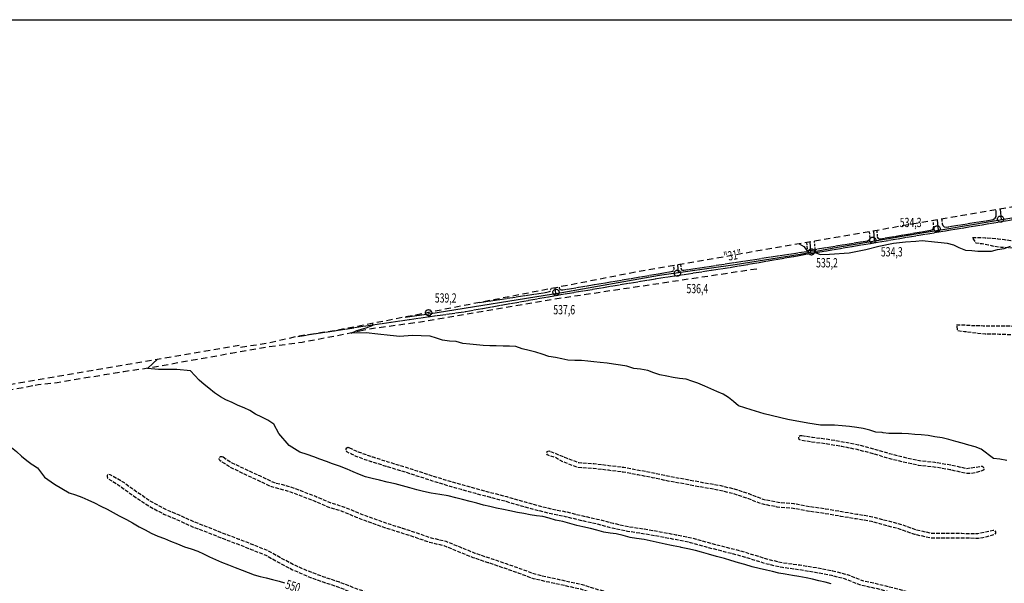
# Model space of a CAD drawing. Extents: x 409987 to 415387, y 7404749 to 7409549.
# Drawn here: x 411989 to 412786, y 7407795 to 7408251 of the extents above; entities that cross this region are included whole.
import ezdxf

# ---------------------------------------------------------------- set-up
doc = ezdxf.new("R2010")
doc.units = 0
for name, pattern in [('TRACO_02', [8, 5, -3]), ('TRACO_11', [8, 3, -1, 3, -1]), ('TRACO_15', [3, 2, -1]), ('TRACO_22', [7.5, 7, -0.5]), ('TRACO_38', [8, 5, -3])]:
    doc.linetypes.add(name, pattern=pattern)
doc.layers.get('0').update_dxf_attribs({"color": 5, "linetype": 'CONTINUOUS'})
for name, color, linetype in [('CURVA_INTERM', 255, 'CONTINUOUS'), ('CURVA_MESTRA', 1, 'CONTINUOUS'), ('DIV_BAIRROS_TOP', 7, 'CONTINUOUS'), ('EIXO_VIAS_ROD', 255, 'CONTINUOUS'), ('MOV_TERRA', 255, 'CONTINUOUS'), ('PTO_INTE_E_NA', 255, 'CONTINUOUS'), ('TOP_CURVA_MESTRA', 1, 'CONTINUOUS'), ('TOP_VIA_PAV_M_FIO', 255, 'CONTINUOUS'), ('VALAS_E_DRENOS', 5, 'CONTINUOUS'), ('VIA_CONSTR', 1, 'CONTINUOUS'), ('VIA_N_PAV_S_MFIO', 1, 'CONTINUOUS')]:
    doc.layers.add(name, color=color, linetype=linetype)
doc.styles.add('LDUP', font='LDUP.SHX')

# ---------------------------------------------------------------- blocks, each defined once
blk = doc.blocks.new('COD003', base_point=(411681.59, 7407429.74))
at = {"layer": 'PTO_INTE_E_NA'}
blk.add_lwpolyline([(411681.574974, 7407427.289885), (411681.008512, 7407427.355361), (411680.504364, 7407427.521575), (411680.173405, 7407427.724171), (411679.964419, 7407427.899163), (411679.634243, 7407428.261794), (411679.393221, 7407428.641104), (411679.196859, 7407429.054631), (411679.137381, 7407429.358901), (411679.132969, 7407429.976939), (411679.172966, 7407430.394698), (411679.335574, 7407430.851093), (411679.5421, 7407431.200195), (411679.743255, 7407431.464319), (411680.109606, 7407431.772722), (411680.555759, 7407432.035776), (411680.993836, 7407432.207175), (411681.241084, 7407432.231454), (411681.595318, 7407432.240284), (411682.147142, 7407432.20548), (411682.685598, 7407432.036386), (411683.0668, 7407431.819795), (411683.49322, 7407431.447944), (411683.781165, 7407430.976682), (411684.029711, 7407430.392277), (411684.111528, 7407429.969252), (411684.104189, 7407429.702239), (411684.099327, 7407429.410277), (411683.912164, 7407428.796474), (411683.630344, 7407428.33002), (411683.26972, 7407427.93041), (411682.853312, 7407427.608309), (411682.239046, 7407427.359002), (411681.831215, 7407427.292123)], close=True, dxfattribs=at)

msp = doc.modelspace()

# ---------------------------------------------------------------- linework, layer by layer
at = {"linetype": 'CONTINUOUS', "flags": 128}
msp.add_lwpolyline([(411511.45, 7406067.36), (411511.45, 7408251.45), (413868.8, 7408251.45), (413868.8, 7406067.36)], close=True, dxfattribs=at)
at = {"layer": 'CURVA_INTERM', "linetype": 'CONTINUOUS'}
for points in [[(412619.74, 7408070.08), (412623.72, 7408067.94), (412626.41, 7408064.54), (412632.8, 7408065.36), (412633.2, 7408062.92), (412637.05, 7408061.48), (412644.4, 7408061.65), (412660.27, 7408062.82), (412673.79, 7408065.49), (412684.15, 7408068.16), (412696, 7408070.67), (412705.86, 7408071.67), (412714.21, 7408072.17), (412719.33, 7408072.79), (412729.31, 7408071.58), (412734.55, 7408071.23), (412739.59, 7408070.74), (412744.53, 7408069.34), (412749.07, 7408067.07), (412754.24, 7408064.99), (412759.34, 7408064.75), (412764.33, 7408064.21), (412769.86, 7408064.1), (412775.38, 7408064.18), (412780.3, 7408065.48), (412785.49, 7408066.29), (412790.75, 7408068.16)], [(412787.73, 7407894.8), (412782.02, 7407895.98), (412776.89, 7407896.43), (412767.06, 7407903.85), (412762.24, 7407905.71), (412757.13, 7407907.24), (412751.56, 7407908.73), (412746.4, 7407910.03), (412740.97, 7407911.85), (412735.49, 7407913.25), (412729.63, 7407914.04), (412724.14, 7407914.96), (412718.52, 7407915.42), (412713.31, 7407915.83), (412708.11, 7407916.38), (412702.95, 7407916.5), (412697.32, 7407916.54), (412695.81, 7407916.59), (412692.3, 7407916.71), (412687.83, 7407917.29), (412687, 7407917.4), (412681.84, 7407917.81), (412676.97, 7407919.25), (412671.63, 7407920.55), (412666.38, 7407921.38), (412660.52, 7407922.36), (412654.61, 7407922.96), (412648.42, 7407923.28), (412642.18, 7407923.36), (412636.97, 7407923.4), (412626.71, 7407924.97), (412610.69, 7407928.05), (412591.59, 7407932.67), (412581.12, 7407935.76), (412570.83, 7407938.96), (412566.74, 7407942.46), (412562.65, 7407945.72), (412558.4, 7407948.46), (412553.23, 7407950.56), (412548.25, 7407952.69), (412543.51, 7407955.01), (412537.96, 7407957.4), (412533.11, 7407959.05), (412528.3, 7407960.46), (412523.1, 7407961.17), (412517.84, 7407961.82), (412512.93, 7407962.95), (412507.16, 7407964.1), (412502.22, 7407965.8), (412497.47, 7407967.64), (412491.6, 7407968.6), (412486.16, 7407969.35), (412480.44, 7407970.98), (412475.39, 7407971.92), (412469.7, 7407972.68), (412464.55, 7407973.62), (412458.91, 7407974.14), (412453.79, 7407974.51), (412448.82, 7407975.25), (412443.66, 7407975.57), (412438.39, 7407975.75), (412432.84, 7407976.07), (412427.78, 7407977.06), (412422.63, 7407978.1), (412417.34, 7407979.04), (412412.11, 7407980.8), (412406.88, 7407982.46), (412401.4, 7407983.79), (412395.87, 7407985.22), (412390.6, 7407987.03), (412385.47, 7407987.2), (412380.35, 7407987.33), (412374.7, 7407987.46), (412369.62, 7407987.59), (412364.26, 7407987.77), (412358.91, 7407988.42), (412353.61, 7407989.03), (412347.82, 7407989.56), (412342.44, 7407990.94), (412336.94, 7407991.26), (412331.45, 7407992.11), (412326.45, 7407993.82), (412321.51, 7407995.47), (412306.9, 7407995.82), (412296.91, 7407994.99), (412289, 7407995.82), (412279.01, 7407997.07), (412269.78, 7407998.08), (412257.62, 7407997.94), (412262.05, 7408000), (412269.61, 7408001.99), (412275.23, 7408004.24), (412274.96, 7408005.74)], [(412645.82, 7407794.91), (412640.9, 7407796.21), (412635.84, 7407797.47), (412630.59, 7407798.67), (412625.38, 7407799.74), (412619.43, 7407800.86), (412614.46, 7407801.78), (412608.56, 7407802.71), (412603.26, 7407803.59), (412598.2, 7407804.84), (412593.28, 7407806.09), (412587.42, 7407807.35), (412581.94, 7407808.7), (412575.85, 7407810.57), (412570.84, 7407811.91), (412564.51, 7407813.92), (412559.55, 7407815.55), (412552.99, 7407817.09), (412546.38, 7407818.97), (412540.9, 7407820.6), (412535.98, 7407821.85), (412529.8, 7407823.25), (412524.44, 7407824.45), (412523.75, 7407824.6), (412517.8, 7407825.81), (412516.6, 7407826.08), (412511.57, 7407827.21), (412504.3, 7407828.67), (412499.29, 7407829.83), (412494.37, 7407830.89), (412488.27, 7407831.77), (412483.16, 7407832.6), (412477.45, 7407834.09), (412471.96, 7407835.35), (412466.95, 7407836.09), (412461.88, 7407836.82), (412456.26, 7407838.36), (412451.06, 7407839.71), (412444.92, 7407841.11), (412439.91, 7407842.22), (412434.29, 7407843.9), (412428.76, 7407845.34), (412422.66, 7407846.41), (412417.75, 7407847.99), (412412.5, 7407849.39), (412407.39, 7407850.12), (412402.23, 7407850.81), (412397.17, 7407851.78), (412392.15, 7407852.8), (412385.87, 7407853.97), (412380.58, 7407855.08), (412375.05, 7407856.24), (412369.61, 7407857.54), (412364.46, 7407858.7), (412359.16, 7407860.14), (412353.77, 7407861.73), (412347.68, 7407863.31), (412342.11, 7407864.52), (412335.88, 7407866.11), (412329.17, 7407867.33), (412322.19, 7407868.36), (412316.14, 7407869.76), (412310.71, 7407871.1), (412305.08, 7407872.6), (412299.14, 7407874.37), (412293.18, 7407875.86), (412286.72, 7407877.36), (412280.48, 7407878.76), (412274.53, 7407880.11), (412269.24, 7407881.6), (412264.32, 7407883.42), (412259.03, 7407885.66), (412254.16, 7407887.66), (412248.03, 7407890.09), (412242.5, 7407892.14), (412237.68, 7407893.96), (412232.25, 7407895.78), (412227.28, 7407897.64), (412221.99, 7407899.64), (412216.09, 7407901.47), (412207.49, 7407906.8), (412198.97, 7407916.74), (412194.88, 7407924.16), (412190.07, 7407927.35), (412185.24, 7407929.72), (412180.27, 7407932.38), (412175.49, 7407935.14), (412170.9, 7407937.36), (412166.25, 7407939.34), (412161.32, 7407941.62), (412156.24, 7407943.85), (412151.84, 7407946.36), (412146.99, 7407949.59), (412142.52, 7407953.2), (412138.62, 7407956.36), (412134.72, 7407959.86), (412127.57, 7407967.42), (412116.49, 7407968.51), (412101.71, 7407968.33), (412092.73, 7407969.23), (412097.37, 7407973.56), (412100.6, 7407976.47)]]:
    msp.add_lwpolyline(points, dxfattribs=at)
at = {"layer": 'CURVA_MESTRA', "linetype": 'CONTINUOUS'}
for points in [[(411926.85, 7407946.75), (411925.15, 7407944.47), (411920.21, 7407941.18), (411925.6, 7407939.84), (411930.38, 7407939.09), (411934.36, 7407938), (411939.05, 7407935.73), (411943.18, 7407932.18), (411947.18, 7407929.01), (411952, 7407926.26), (411956.39, 7407923.47), (411960.92, 7407920.29), (411965.79, 7407917.48), (411970.38, 7407914.98), (411975, 7407911.94), (411978.81, 7407908.63), (411982.9, 7407905.37), (411986.89, 7407902.11), (411990.97, 7407898.22), (411995.16, 7407894.91), (411999.58, 7407891.54), (412000, 7407891.29)], [(412000, 7407891.29), (412003.93, 7407888.94), (412009.62, 7407881.24), (412017.67, 7407875.56), (412029.35, 7407868.54), (412034.6, 7407866.91), (412039.61, 7407865.24), (412044.62, 7407863), (412049.95, 7407860.48), (412055.19, 7407857.91), (412060.11, 7407855.39), (412065.11, 7407852.78), (412070.03, 7407850.12), (412075.74, 7407847.12), (412080.79, 7407844.27), (412086.12, 7407841.23), (412090.99, 7407838.62), (412095.85, 7407836.01), (412101.24, 7407833.58), (412106.44, 7407831.58), (412111.54, 7407829.62), (412116.97, 7407827.24), (412122.73, 7407825.04), (412128.26, 7407823.22), (412133.46, 7407821.45), (412138.09, 7407819.4), (412142.86, 7407816.74), (412147.82, 7407814.55), (412152.55, 7407812.65), (412158.27, 7407810.4), (412163.65, 7407808.26), (412169.27, 7407806.11), (412174.33, 7407804.2), (412179.01, 7407802.34), (412183.88, 7407800.99), (412188.9, 7407799.83), (412194, 7407798.53), (412199.25, 7407797.19), (412203.51, 7407795.77)]]:
    msp.add_lwpolyline(points, dxfattribs=at)
at = {"layer": 'DIV_BAIRROS_TOP', "linetype": 'TRACO_02', "flags": 128}
msp.add_lwpolyline([(413193.21, 7406067.36), (413196.6, 7406076.07), (413214.8, 7406115.12), (413251.49, 7406097.62), (413302.57, 7406169.29), (413350.97, 7406259.44), (413407.14, 7406333.94), (413542.97, 7406528.94), (413594.79, 7406600.05), (413645.17, 7406654.51), (413695.87, 7406742.4), (413751.62, 7406799.09), (413762.77, 7406814.58), (413771.91, 7406824.3), (413785.78, 7406835.33), (413793.8, 7406849.77), (413804.71, 7406856.17), (413821.48, 7406866), (413828.58, 7406883.75), (413819.1, 7406898.97), (413813.83, 7406907.89), (413818.72, 7406945.75), (413816.89, 7407000), (413815.48, 7407014.17), (413800.03, 7407053.04), (413790.7, 7407083.54), (413783.15, 7407137.72), (413782.83, 7407183.97), (413787.67, 7407232.53), (413786.03, 7407321.66), (413786.88, 7407388.32), (413795.08, 7407447.97), (413803.96, 7407528.07), (413813.39, 7407575.98), (413814.03, 7407614.11), (413820.76, 7407675.57), (413827.95, 7407716.7), (413836.72, 7407752.99), (413861.24, 7407828.91), (413868.8, 7407873.81), (413846.03, 7407914.96), (413822.94, 7407938.77), (413818.64, 7407988.42), (413823.02, 7408000), (413845.92, 7408060.49), (413849.3, 7408094.33), (413848.8, 7408128.16), (413847.83, 7408182.72), (413844.63, 7408251.45), (413822.9, 7408246.53), (413819.02, 7408247.73), (413816.71, 7408248), (413806.37, 7408248.45), (413797.31, 7408249.83), (413786.5, 7408249.64), (413739.13, 7408241.41), (413725.81, 7408239.23), (413713.34, 7408237.27), (413703.85, 7408235.35), (413688.19, 7408233.13), (413673.1, 7408230.89), (413640.03, 7408225.58), (413620.49, 7408222.76), (413603.48, 7408220.15), (413581.86, 7408216.79), (413567.58, 7408214.17), (413545.39, 7408211.02), (413533.53, 7408209.37), (413518.44, 7408206.88), (413504.68, 7408204.69), (413477.84, 7408200.45), (413387.67, 7408187.32), (413327.69, 7408179.23), (413224.14, 7408166.25), (413199.9, 7408163.44), (412944.5, 7408126.35), (412488.42, 7408047.32), (412245.47, 7408000), (412214.51, 7407995.22), (412191.54, 7407989.94), (412167.15, 7407985.99), (412167.14, 7407987.86), (411840.13, 7407931.91), (411791.29, 7407925.19), (411768.44, 7407905.85), (411756.73, 7407883.86), (411753.27, 7407878.03), (411750.61, 7407875.07), (411737.17, 7407855.4), (411722.77, 7407835.24), (411716.13, 7407825.41), (411701.19, 7407804.95), (411686.63, 7407785.01), (411685, 7407782.94), (411679.41, 7407775.13), (411666, 7407756.73), (411653.47, 7407739.54), (411651.93, 7407737.33), (411646.78, 7407729.4), (411633.58, 7407711.44), (411621.07, 7407694.43), (411612.91, 7407682.98), (411600, 7407665.73), (411587.91, 7407648.49), (411579.45, 7407638.28), (411513.48, 7407546.75), (411511.45, 7407541.63), (411536.99, 7407522.08), (411600.24, 7407479.43), (411630.04, 7407462.05), (411640.3, 7407454.81), (411649.78, 7407447.55), (411689.03, 7407419.8), (411718.62, 7407398.54), (411781.43, 7407354.06), (411800.56, 7407339.68), (411810.29, 7407332.36), (411829.3, 7407318.08), (411851.9, 7407302.99), (411865.71, 7407306.64), (411880.66, 7407326.83), (411897.47, 7407349.72), (411901.03, 7407354.62), (411902.46, 7407356.93), (411932.37, 7407397.38), (411932.93, 7407399.6), (411936.7, 7407404.13), (411939.31, 7407406.99), (411968.25, 7407446.71), (411976.48, 7407457.32), (411991.38, 7407477.76), (412005.78, 7407497.52), (412007.46, 7407499.26), (412011.28, 7407505.33), (412013.2, 7407507.26), (412037.75, 7407540.91), (412044.6, 7407550.82), (412083.21, 7407602.74), (412086.47, 7407607.45), (412114.91, 7407579.62), (412151.94, 7407544.31), (412179.05, 7407517.2), (412198.9, 7407499.64), (412226.01, 7407473.68), (412268.77, 7407433.16), (412300.27, 7407405.15), (412312.33, 7407393.71), (412336.92, 7407370.4), (412365.17, 7407345.21), (412393.42, 7407318.86), (412447.44, 7407269.42), (412482.57, 7407236.59), (412495.84, 7407223.32), (412517.72, 7407202.68), (412579.53, 7407144.62), (412607.34, 7407118.7), (412633.55, 7407093.24), (412638.62, 7407087.04), (412657.22, 7407068.63), (412701.75, 7407027.01), (412730.6, 7407000.15), (412746.56, 7406985.02), (412756.15, 7406975.81), (412762.16, 7406970.24), (412771.18, 7406961.56), (412785.35, 7406947.99), (412794.6, 7406939.2), (412800.77, 7406933.67), (412803.89, 7406930.74), (412810.65, 7406923.9), (412820.35, 7406914.84), (412837.53, 7406898.94), (412843.69, 7406893.15), (412854.33, 7406883.34), (412875.64, 7406863.38), (412883.91, 7406854.09), (412891.43, 7406848.53), (412904.55, 7406836.09), (412911.31, 7406829.55), (412933.83, 7406808.57), (412941.95, 7406801.21), (412957.62, 7406786.59), (412968.19, 7406777.15), (412970.82, 7406774.07), (412972.25, 7406771.21), (412976.76, 7406764.63), (412972.47, 7406760.09), (412967.58, 7406752.42), (412961.31, 7406744.11), (412947.7, 7406725.73), (412937.14, 7406711.86), (412924.21, 7406695.58), (412915.49, 7406684.08), (412912.42, 7406679.57), (412910.41, 7406676.62), (412902.67, 7406665.06), (412880.23, 7406633.86), (412872.33, 7406622.94), (412860.19, 7406606.5), (412853.35, 7406596.8), (412847.64, 7406588.29), (412837.08, 7406572.67), (412825.8, 7406557.59), (412814.33, 7406541.54), (412803.21, 7406526.62), (412791.59, 7406510.42), (412781.07, 7406495.87), (412768.7, 7406479), (412758.78, 7406465.2), (412747.99, 7406450.5), (412735.89, 7406434.6), (412724.65, 7406419.23), (412713.15, 7406403.78), (412707.29, 7406394.97), (412696.1, 7406377.2), (412770.1, 7406333.11), (412827.68, 7406298.51), (412844.3, 7406286.72), (412888.73, 7406258.31), (412960.81, 7406212.37), (413013.84, 7406178.98), (413060.99, 7406149.36), (413098.16, 7406126.09), (413118.11, 7406113.85), (413142.59, 7406099.34), (413156.65, 7406090.36), (413175.2, 7406078.77), (413188.58, 7406070.21)], close=True, dxfattribs=at)
at = {"layer": 'EIXO_VIAS_ROD', "linetype": 'CONTINUOUS', "flags": 128}
for points in [[(412301.29, 7408010.87), (412320.24, 7408013.5), (412427.97, 7408030.62), (412506.75, 7408044.71), (412568.17, 7408053.27), (412620.52, 7408061.83), (412650.72, 7408067.36), (412718.93, 7408078.94), (412737.56, 7408081.96), (412794.95, 7408091.53), (412840.25, 7408099.58), (412881.79, 7408107.13), (412934.64, 7408116.7), (412981.46, 7408124.75), (412994.04, 7408126.77), (413045.39, 7408133.81), (413080.63, 7408139.85), (413139.78, 7408148.92), (413147.83, 7408151.43), (413165.96, 7408154.96), (413191.96, 7408161.46), (413199.9, 7408163.44)], [(412782.34, 7408098.25), (412783.15, 7408089.56)], [(412732.5, 7408081.14), (412731.72, 7408089.48)], [(412679.87, 7408080.49), (412680.58, 7408072.43)], [(412629.31, 7408063.44), (412628.61, 7408071.61)], [(412522.33, 7408046.88), (412521.57, 7408053.06)], [(412423.07, 7408029.84), (412422.61, 7408034.5)], [(412320.14, 7408014.54), (412320.24, 7408013.5)]]:
    msp.add_lwpolyline(points, dxfattribs=at)
at = {"layer": 'MOV_TERRA', "linetype": 'TRACO_11', "flags": 128}
msp.add_lwpolyline([(413038.78, 7408002.84), (413037.31, 7408005.02), (413033.98, 7408008.92), (413030.46, 7408012.96), (413026.55, 7408016.62), (413022.5, 7408019.85), (413018.49, 7408022.88), (413013.81, 7408026.26), (413009.17, 7408029.21), (413004.45, 7408032.44), (412999.95, 7408035.44), (412995.71, 7408038.76), (412991.51, 7408041.9), (412987.11, 7408044.93), (412982.52, 7408047.64), (412977.45, 7408050.16), (412972.09, 7408053.06), (412967.65, 7408055.57), (412962.77, 7408057.8), (412957.55, 7408059.98), (412952.47, 7408061.53), (412947.29, 7408062.55), (412942.3, 7408063.72), (412936.97, 7408064.69), (412931.07, 7408065.97), (412925.08, 7408066.95), (412919.99, 7408067.88), (412914.76, 7408068.27), (412909.57, 7408068.53), (412904.19, 7408068.68), (412898.9, 7408068.94), (412893.72, 7408069.67), (412888.3, 7408070.12), (412883.25, 7408070.27), (412878.21, 7408070.42), (412872.15, 7408070.49), (412866.77, 7408070.56), (412861.29, 7408070.62), (412856.25, 7408070.67), (412851.06, 7408070.73), (412845.63, 7408070.8), (412839.91, 7408070.86), (412834.19, 7408070.93), (412828.86, 7408070.99), (412823.82, 7408071.04), (412817.91, 7408071.11), (412812.72, 7408071.17), (412807.09, 7408071.23), (412801.33, 7408071.35), (412796.09, 7408071.7), (412790.96, 7408072.58), (412785.97, 7408073.26), (412780.78, 7408073.99), (412775.6, 7408074.39), (412770.12, 7408074.74), (412764.79, 7408074.99), (412759.75, 7408075.05), (412762.69, 7408070.87), (412767.73, 7408070.33), (412772.86, 7408069.26), (412777.99, 7408068.09), (412783.27, 7408067.46), (412788.94, 7408067.1), (412794.61, 7408066.6), (412799.6, 7408066.31), (412804.79, 7408065.81), (412810.31, 7408065.27), (412815.4, 7408065.11), (412821.12, 7408065), (412826.5, 7408064.84), (412832.21, 7408064.39), (412837.98, 7408063.99), (412843.02, 7408063.74), (412848.11, 7408063.68), (412853.69, 7408063.62), (412858.83, 7408063.56), (412864.02, 7408063.5), (412870.31, 7408063.43), (412875.36, 7408063.37), (412880.69, 7408063.31), (412885.88, 7408063.25), (412890.97, 7408063.19), (412896.45, 7408063.08), (412901.73, 7408062.15), (412906.72, 7408061.37), (412911.8, 7408060.4), (412917.99, 7408059.46), (412923.85, 7408058.48), (412929.32, 7408057.45), (412934.79, 7408056.57), (412940.21, 7408055.45), (412945.39, 7408054.33), (412950.66, 7408053.21), (412955.56, 7408052.09), (412960.68, 7408050.3), (412965.71, 7408047.93), (412970.2, 7408045.56), (412974.5, 7408042.91), (412979.1, 7408040.78), (412983.93, 7408038.46), (412989.05, 7408035.46), (412993.35, 7408032.91), (412997.89, 7408029.96), (413001.85, 7408026.64), (413005.66, 7408022.88), (413009.86, 7408019.61), (413014.2, 7408015.99), (413018.73, 7408012.47), (413022.98, 7408009.57), (413027.38, 7408006.78), (413031.19, 7408003.16), (413033.41, 7408000), (413037.45, 7407999.31), (413038.78, 7408002.4)], dxfattribs=at)
for points in [[(412877.93, 7408000), (412877.25, 7408000.05), (412871.83, 7408000.74), (412866.21, 7408001.33), (412861.12, 7408002.01), (412855.31, 7408002.42), (412849.74, 7408002.48), (412843.97, 7408002.64), (412838.93, 7408002.8), (412833.16, 7408002.86), (412827.64, 7408002.93), (412822.21, 7408002.99), (412816.97, 7408003.05), (412811.92, 7408003.1), (412806.83, 7408003.16), (412801.21, 7408003.23), (412795.63, 7408003.29), (412790.45, 7408003.35), (412784.73, 7408003.41), (412779.44, 7408003.47), (412773.82, 7408003.54), (412768.54, 7408003.6), (412763.06, 7408003.66), (412757.68, 7408003.92), (412752.64, 7408004.31), (412747.11, 7408004.37), (412747.49, 7408000), (412748.12, 7407999.95), (412753.5, 7407999.22), (412759.11, 7407998.59), (412764.23, 7407997.86), (412770.16, 7407997.39), (412775.77, 7407997.29), (412781.51, 7407997.08), (412786.57, 7407996.88), (412792.36, 7407996.77), (412797.88, 7407996.66), (412803.31, 7407996.56), (412808.55, 7407996.45), (412813.6, 7407996.36), (412818.68, 7407996.26), (412824.3, 7407996.15), (412829.89, 7407996.04), (412835.06, 7407995.94), (412840.78, 7407995.83), (412846.07, 7407995.73), (412851.69, 7407995.62), (412856.97, 7407995.51), (412862.41, 7407995.41), (412867.73, 7407995.11), (412872.8, 7407994.68), (412880.6, 7407994.53), (412881.3, 7407998.05)], [(412621.86, 7407914.95), (412630.72, 7407913.64), (412643.18, 7407912.03), (412655.11, 7407910.02), (412667.72, 7407907.46), (412680.62, 7407904.14), (412692.84, 7407900.41), (412704.67, 7407897.47), (412717, 7407894.77), (412729.64, 7407893.39), (412742.46, 7407891.17), (412755.16, 7407888.42), (412767.16, 7407890.07), (412767.86, 7407890.21), (412768.69, 7407889.58), (412769.23, 7407888.49), (412769.19, 7407887.32), (412768.25, 7407886.63), (412762.94, 7407884.91), (412759.11, 7407884.32), (412755, 7407884.36), (412741.7, 7407887.25), (412729.08, 7407889.43), (412716.36, 7407890.81), (412703.75, 7407893.57), (412691.78, 7407896.55), (412679.54, 7407900.28), (412666.82, 7407903.56), (412654.37, 7407906.08), (412642.6, 7407908.07), (412630.18, 7407909.68), (412625.35, 7407910.43), (412621.29, 7407911.13), (412619.95, 7407911.82), (412619.47, 7407913.16), (412619.63, 7407914.44), (412620.7, 7407915.03)], [(412255.76, 7407905.18), (412263.07, 7407901.85), (412275.08, 7407897.63), (412287.08, 7407893.81), (412298.93, 7407890.23), (412310.89, 7407886.39), (412323.83, 7407882.23), (412335.26, 7407878.66), (412347.85, 7407875.07), (412359.4, 7407871.83), (412371.28, 7407868.67), (412383.39, 7407865.52), (412396.41, 7407861.77), (412408.12, 7407858.49), (412420.03, 7407855.54), (412431.85, 7407853.21), (412443.81, 7407850.2), (412456.59, 7407847.37), (412469.39, 7407844.02), (412481.72, 7407841.37), (412494.01, 7407839.46), (412507.35, 7407837.16), (412519.95, 7407834.77), (412532.75, 7407832.12), (412545.03, 7407828.71), (412557.72, 7407825.46), (412571.24, 7407822), (412582.8, 7407818.54), (412594.92, 7407814.78), (412607.03, 7407812.05), (412620.23, 7407810.34), (412633.53, 7407808.08), (412646.81, 7407805.62), (412658.66, 7407802.56), (412671.08, 7407797.6), (412682.8, 7407795.1), (412697.08, 7407791.58), (412709.8, 7407787.93), (412722.6, 7407783.89), (412735.26, 7407782.31), (412748.49, 7407782.27), (412749.49, 7407781.88), (412750.15, 7407780.78), (412750.3, 7407779.39), (412749.49, 7407778.43), (412748.17, 7407778.21), (412741.34, 7407778.07), (412735, 7407778.31), (412721.74, 7407779.97), (412708.64, 7407784.09), (412696.04, 7407787.72), (412681.9, 7407791.2), (412669.92, 7407793.76), (412657.42, 7407798.76), (412645.95, 7407801.72), (412632.83, 7407804.14), (412619.63, 7407806.38), (412606.33, 7407808.11), (412593.88, 7407810.92), (412581.64, 7407814.72), (412570.18, 7407818.14), (412556.72, 7407821.58), (412543.99, 7407824.85), (412531.81, 7407828.24), (412519.17, 7407830.85), (412506.63, 7407833.22), (412493.37, 7407835.52), (412481, 7407837.43), (412468.47, 7407840.12), (412455.65, 7407843.49), (412442.89, 7407846.3), (412430.97, 7407849.31), (412419.17, 7407851.64), (412407.1, 7407854.63), (412395.31, 7407857.93), (412382.33, 7407861.66), (412370.26, 7407864.81), (412358.34, 7407867.97), (412346.77, 7407871.23), (412334.12, 7407874.82), (412322.63, 7407878.41), (412309.67, 7407882.59), (412297.75, 7407886.41), (412285.9, 7407889.99), (412273.82, 7407893.83), (412267.98, 7407895.7), (412261.57, 7407898.13), (412257.91, 7407899.84), (412254.1, 7407901.79), (412253.61, 7407902.92), (412253.53, 7407904.22), (412254.1, 7407905.12), (412254.75, 7407905.44)], [(412418.71, 7407902.14), (412430.15, 7407897.46), (412441.63, 7407893.03), (412453.72, 7407892.29), (412465.98, 7407890.82), (412478, 7407889.34), (412490.25, 7407887.03), (412502.13, 7407884.74), (412514.6, 7407882.06), (412528.25, 7407879.58), (412541.72, 7407877.09), (412554.98, 7407874.83), (412567.36, 7407871.78), (412579.14, 7407867.96), (412590.39, 7407863.52), (412602.72, 7407861.03), (412615.62, 7407859.94), (412628.5, 7407857.59), (412641.06, 7407855.79), (412654.19, 7407853.53), (412666.47, 7407851.43), (412679.1, 7407849.32), (412690.89, 7407846.14), (412703.06, 7407842.87), (412714.53, 7407838.72), (412726.77, 7407836.02), (412738.56, 7407835.94), (412751.48, 7407835.86), (412764.24, 7407835.78), (412776.69, 7407838.35), (412777.27, 7407838.46), (412778.08, 7407837.93), (412778.52, 7407837.08), (412778.48, 7407836.02), (412777.91, 7407835.05), (412776.05, 7407834.24), (412771.7, 7407832.98), (412768.46, 7407832.21), (412764.64, 7407831.78), (412751.46, 7407831.86), (412738.54, 7407831.94), (412726.31, 7407832.02), (412713.41, 7407834.88), (412701.86, 7407839.05), (412689.85, 7407842.28), (412678.24, 7407845.4), (412665.81, 7407847.49), (412653.51, 7407849.59), (412640.44, 7407851.83), (412627.86, 7407853.65), (412615.1, 7407855.98), (412602.16, 7407857.07), (412589.25, 7407859.66), (412577.78, 7407864.2), (412566.26, 7407867.94), (412554.16, 7407870.91), (412541.02, 7407873.15), (412527.53, 7407875.64), (412513.82, 7407878.14), (412501.33, 7407880.82), (412489.51, 7407883.11), (412477.38, 7407885.38), (412465.5, 7407886.84), (412453.36, 7407888.31), (412440.77, 7407889.07), (412428.67, 7407893.74), (412422.8, 7407897.08), (412417.38, 7407898.78), (412416.19, 7407899.28), (412415.62, 7407900.54), (412416.06, 7407901.99), (412417.32, 7407902.56)], [(412153.97, 7407897.62), (412161.09, 7407893.02), (412172.08, 7407887.72), (412183.34, 7407882.55), (412194.63, 7407877.13), (412206.42, 7407874.15), (412217.86, 7407870.04), (412229.28, 7407865.57), (412240.43, 7407860.81), (412252.23, 7407857.13), (412263.35, 7407852.42), (412275.04, 7407847.99), (412286.88, 7407843.85), (412298.94, 7407840.03), (412310.73, 7407836.29), (412322.11, 7407832.25), (412333.97, 7407829.52), (412345.33, 7407824.87), (412357.65, 7407819.91), (412369.57, 7407815.85), (412382.77, 7407811.35), (412394.7, 7407807.22), (412406.1, 7407802.96), (412418.39, 7407800.12), (412431.29, 7407797.34), (412444.24, 7407794.45), (412456.62, 7407790.53), (412468.8, 7407787.72), (412480.83, 7407784.7), (412493.5, 7407781.25), (412506.07, 7407778.03), (412518.97, 7407776.44), (412532.39, 7407775.92), (412544.7, 7407774.78), (412557.24, 7407772.79), (412569.39, 7407769.68), (412581.63, 7407767.49), (412593.53, 7407764.48), (412606.13, 7407762.23), (412618.8, 7407758.67), (412647.44, 7407752.08), (412670.42, 7407746.85), (412671.34, 7407746.16), (412671.76, 7407744.6), (412671.34, 7407743.45), (412669.88, 7407742.82), (412668.32, 7407743.03), (412658.41, 7407745.43), (412646.55, 7407748.18), (412617.8, 7407754.79), (412605.23, 7407758.33), (412592.69, 7407760.56), (412580.79, 7407763.57), (412568.55, 7407765.76), (412556.42, 7407768.87), (412544.2, 7407770.8), (412532.13, 7407771.92), (412518.65, 7407772.44), (412505.33, 7407774.09), (412492.48, 7407777.39), (412479.81, 7407780.84), (412467.86, 7407783.84), (412455.56, 7407786.67), (412443.2, 7407790.59), (412430.43, 7407793.44), (412417.51, 7407796.22), (412404.94, 7407799.12), (412393.34, 7407803.46), (412381.47, 7407807.57), (412368.29, 7407812.07), (412356.25, 7407816.15), (412343.83, 7407821.17), (412332.75, 7407825.7), (412320.99, 7407828.41), (412309.45, 7407832.49), (412297.74, 7407836.21), (412285.62, 7407840.05), (412273.68, 7407844.23), (412261.87, 7407848.7), (412250.85, 7407853.37), (412239.05, 7407857.05), (412227.76, 7407861.87), (412216.46, 7407866.3), (412205.26, 7407870.31), (412193.27, 7407873.35), (412181.64, 7407878.93), (412170.38, 7407884.1), (412159.13, 7407889.52), (412155.1, 7407892.24), (412151.38, 7407894.9), (412150.85, 7407895.88), (412150.93, 7407897.25), (412151.91, 7407898.01), (412152.9, 7407898.08)], [(412454.09, 7407695.86), (412455.36, 7407695.84), (412456.48, 7407696.12), (412457.18, 7407697.1), (412456.9, 7407698.5), (412455.92, 7407699.48), (412451.72, 7407701.58), (412445.05, 7407704.99), (412433.63, 7407710.3), (412422.34, 7407715.99), (412411.13, 7407721.51), (412398.39, 7407727.16), (412386.12, 7407731.76), (412374.48, 7407737.13), (412364.09, 7407743.81), (412353.08, 7407750.55), (412341.52, 7407757.17), (412329.59, 7407762.51), (412318.91, 7407768.09), (412307.36, 7407773.98), (412295.04, 7407778.71), (412283.27, 7407783.46), (412271.15, 7407787.74), (412259.77, 7407791.78), (412248.14, 7407796.34), (412235.8, 7407800.37), (412223.8, 7407804.84), (412211.83, 7407810.05), (412200.95, 7407815.75), (412190.18, 7407821.74), (412178.17, 7407826.58), (412166.92, 7407830.99), (412154.7, 7407835.53), (412143.49, 7407840.07), (412130.78, 7407844.9), (412119.26, 7407850.15), (412107.71, 7407855.06), (412095.95, 7407861.34), (412084.95, 7407868.69), (412074.09, 7407876.59), (412062.65, 7407883.29), (412061.31, 7407883.36), (412060.33, 7407882.81), (412060.11, 7407881.72), (412060.49, 7407880.36), (412063.38, 7407878.67), (412067.41, 7407876.17), (412071.89, 7407873.23), (412082.67, 7407865.41), (412093.89, 7407857.9), (412105.99, 7407851.44), (412117.64, 7407846.49), (412129.24, 7407841.2), (412142.03, 7407836.35), (412153.26, 7407831.81), (412165.5, 7407827.25), (412176.69, 7407822.86), (412188.46, 7407818.12), (412199.05, 7407812.23), (412210.11, 7407806.45), (412222.3, 7407801.12), (412234.48, 7407796.59), (412246.78, 7407792.58), (412258.37, 7407788.04), (412269.81, 7407783.96), (412281.85, 7407779.72), (412293.58, 7407774.99), (412305.72, 7407770.32), (412317.07, 7407764.53), (412327.85, 7407758.91), (412339.7, 7407753.61), (412351.04, 7407747.11), (412361.97, 7407740.43), (412372.56, 7407733.61), (412384.58, 7407728.06), (412396.87, 7407723.46), (412409.43, 7407717.89), (412420.56, 7407712.41), (412431.89, 7407706.7), (412443.29, 7407701.39)]]:
    msp.add_lwpolyline(points, close=True, dxfattribs=at)
at = {"layer": 'VALAS_E_DRENOS', "linetype": 'TRACO_38', "flags": 128}
for points in [[(412585.51, 7408049.69), (412421.89, 7408025.22), (412312.08, 7408006.48), (412272.08, 7408001.06), (412267.08, 7408000)], [(412267.08, 7408000), (412246.46, 7407995.64), (412217.91, 7407990.3), (412188.63, 7407986.36), (412160.43, 7407981.35), (412126.89, 7407975.44), (412113.7, 7407973.01), (412093.3, 7407969.45), (412073.67, 7407966.59), (412057.85, 7407963.97), (412019.7, 7407957.7), (412004.46, 7407955.93), (412000, 7407955.09)], [(412000, 7407955.09), (411984.29, 7407952.12), (411963.66, 7407949.09), (411934.25, 7407943.67), (411889.94, 7407936.34), (411840.03, 7407928.52), (411788.32, 7407919.47)]]:
    msp.add_lwpolyline(points, dxfattribs=at)
at = {"layer": 'VIA_CONSTR', "linetype": 'TRACO_15', "flags": 128}
for points in [[(412779.23, 7408095.06), (412778.99, 7408097.67)], [(412728.35, 7408082.44), (412728.54, 7408083.19), (412728.66, 7408084.18), (412728.54, 7408086.19), (412728.27, 7408088.88)], [(412735.08, 7408090.06), (412735.42, 7408086.4)], [(412676.55, 7408079.92), (412676.98, 7408074.93)], [(412682.55, 7408080.96), (412683, 7408075.88)], [(412625.72, 7408071.11), (412626.34, 7408064.02)], [(412632.84, 7408065.14), (412632.19, 7408072.23)], [(412516.36, 7408047.66), (412517.35, 7408048.02), (412518.11, 7408048.56), (412518.55, 7408049.27), (412518.64, 7408050.26), (412518.41, 7408052.52)], [(412523.93, 7408053.47), (412524.19, 7408050.66)], [(412416.96, 7408031.13), (412417.79, 7408031.41), (412418.58, 7408031.91), (412419.09, 7408032.75), (412419.26, 7408033.85)], [(412425.65, 7408035.1), (412425.71, 7408034.55)]]:
    msp.add_lwpolyline(points, dxfattribs=at)
at = {"layer": 'VIA_N_PAV_S_MFIO', "linetype": 'TRACO_22', "flags": 128}
for points in [[(412618.44, 7408060.46), (412716.61, 7408077.09), (412786.63, 7408088.68), (412879.62, 7408105.84), (412979.2, 7408123.08), (413053.93, 7408134.43), (413163.16, 7408151.89), (413200, 7408161.6)], [(412735.42, 7408086.4), (412735.9, 7408084.79), (412737.02, 7408083.83), (412738.63, 7408083.67), (412740.39, 7408083.83), (412776.67, 7408089.77), (412778.27, 7408090.89), (412779.07, 7408092.33), (412779.23, 7408095.06)], [(412683, 7408075.88), (412683.19, 7408075.08), (412683.68, 7408074.48), (412684.47, 7408074.14), (412685.38, 7408074.14), (412726.12, 7408081.11), (412727.11, 7408081.33), (412727.98, 7408081.76), (412728.35, 7408082.44)], [(412676.98, 7408074.93), (412676.86, 7408074.02), (412676.45, 7408073.19), (412675.84, 7408072.74), (412675.05, 7408072.36), (412632.8, 7408065.36)], [(412245.47, 7408000), (412267.57, 7408003.41), (412350.19, 7408015.39), (412427.05, 7408029.03), (412503.7, 7408041.87), (412564.97, 7408051.17), (412618.44, 7408060.46)], [(412524.19, 7408050.66), (412524.37, 7408049.85), (412524.73, 7408049.09), (412525.44, 7408048.65), (412526.56, 7408048.69), (412626.34, 7408064.02)], [(412425.71, 7408034.55), (412425.98, 7408033.72), (412426.63, 7408033.12), (412427.37, 7408032.75), (412428.58, 7408032.75), (412516.36, 7408047.66)], [(412361.37, 7408022.57), (412416.96, 7408031.13)], [(412214.51, 7407995.22), (412245.47, 7408000)]]:
    msp.add_lwpolyline(points, dxfattribs=at)

# ---------------------------------------------------------------- block references
at = {"layer": 'PTO_INTE_E_NA'}
for p in [(412782.68, 7408090.07, 534.08), (412731.33, 7408082.2, 534.28), (412679.29, 7408072.99, 534.33), (412629.75, 7408063.46, 535.25), (412521.3, 7408046.25, 536.45), (412423.15, 7408030.96, 537.6), (412320.12, 7408014.33, 539.2)]:
    msp.add_blockref('COD003', p, dxfattribs=at)

# ---------------------------------------------------------------- texts
at = {"layer": 'PTO_INTE_E_NA', "style": 'LDUP', "width": 0.69}
for s, p in [('534,3', (412701.17, 7408083.62, 534.28)), ('534,3', (412685.88, 7408059.89, 534.33)), ('535,2', (412633.51, 7408051, 535.25)), ('536,4', (412528.66, 7408030.13, 536.45)), ('539,2', (412325.13, 7408022.57, 539.2)), ('537,6', (412420.97, 7408013.03, 537.6))]:
    msp.add_text(s, height=7.5, dxfattribs=at).set_placement(p)
at = {"layer": 'TOP_CURVA_MESTRA', "style": 'LDUP', "width": 0.69}
msp.add_text('550', height=7.5, rotation=342, dxfattribs=at).set_placement((412203.72, 7407791.4))
at = {"layer": 'TOP_VIA_PAV_M_FIO', "style": 'LDUP', "width": 0.69}
msp.add_text('"31"', height=7.5, rotation=10, dxfattribs=at).set_placement((412559.51, 7408055.85))

doc.saveas('drawing.dxf')
